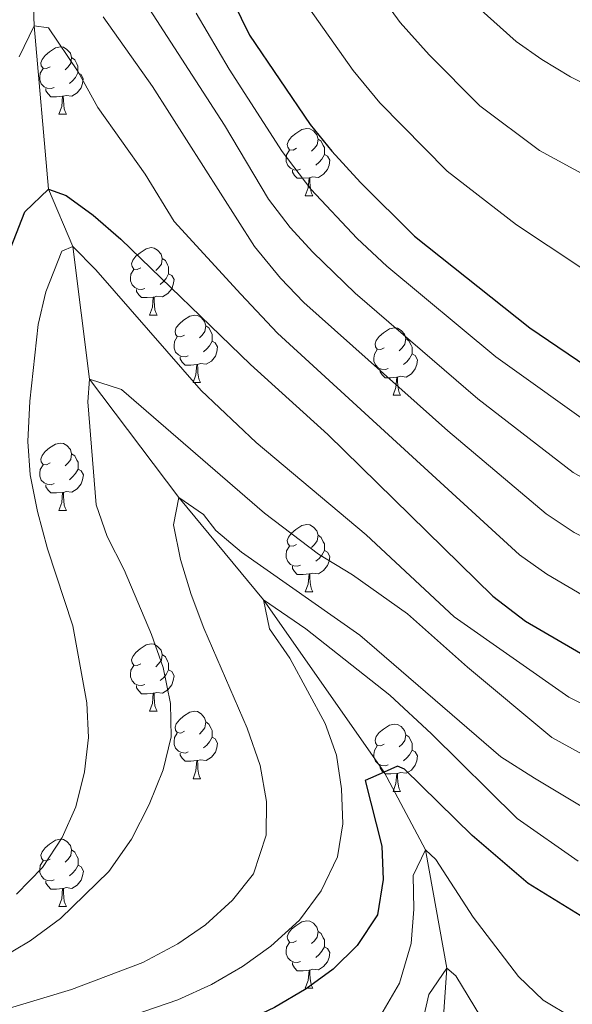
# Model space of a CAD drawing. Units: metres. Extents: x 595633 to 600131, y 4777291 to 4780325.
# Drawn here: x 598386 to 598469, y 4777817 to 4777964 of the extents above; entities that cross this region are included whole.
import ezdxf

# ---------------------------------------------------------------- set-up
doc = ezdxf.new("R2010")
doc.units = ezdxf.units.M
doc.header["$MEASUREMENT"] = 0
doc.linetypes.add('DGN Style 3', pattern=[1147.6976, 819.784, -327.9136])
for name, color, linetype, lineweight in [('Nivel 11', 7, 'Continuous', 0), ('Nivel 36', 7, 'Continuous', 0), ('Nivel 4', 7, 'Continuous', 0), ('Nivel 5', 7, 'Continuous', 0), ('Nivel 61', 7, 'Continuous', 0), ('Nivel 63', 7, 'Continuous', 0)]:
    doc.layers.add(name, color=color, linetype=linetype, lineweight=lineweight)

msp = doc.modelspace()

# ---------------------------------------------------------------- linework, layer by layer
at = {"layer": 'Nivel 11', "color": 142, "linetype": 'DGN Style 3', "lineweight": 13}
msp.add_polyline3d([(598388.07, 4777975.69, 710), (598388.52, 4777963.02, 705), (598390.65, 4777938.72, 700), (598394.27, 4777930.18, 695), (598396.76, 4777910.41, 690), (598410.03, 4777892.8, 685), (598422.65, 4777877.53, 680), (598440.63, 4777851.91, 675), (598446.78, 4777840.34, 670), (598449.93, 4777822.7, 665), (598448.91, 4777807.86, 660), (598449.35, 4777791.37, 655), (598449.41, 4777769.47, 650), (598449.14, 4777765.24, 645), (598448.69, 4777761.5, 640), (598448.56, 4777760.08, 639.38)], dxfattribs=at)
at = {"layer": 'Nivel 36', "color": 92, "linetype": 'Continuous', "lineweight": 0}
for p, q in [((598392.19, 4777949.86), (598393.31, 4777949.86)), ((598428.88, 4777937.72), (598430.01, 4777937.72)), ((598405.69, 4777919.95), (598406.82, 4777919.95)), ((598412.17, 4777909.91), (598413.29, 4777909.91)), ((598441.94, 4777908.01), (598443.07, 4777908.01)), ((598392.19, 4777890.87), (598393.31, 4777890.87)), ((598428.88, 4777878.73), (598430.01, 4777878.73)), ((598405.69, 4777860.96), (598406.82, 4777860.96)), ((598412.17, 4777850.92), (598413.29, 4777850.92)), ((598441.94, 4777849.02), (598443.07, 4777849.02)), ((598392.19, 4777831.87), (598393.31, 4777831.87)), ((598428.88, 4777819.73), (598430.01, 4777819.73))]:
    msp.add_line(p, q, dxfattribs=at)
at = {"layer": 'Nivel 36', "color": 92, "linetype": 'Continuous', "lineweight": 0, "flags": 128}
for points in [[(598390.89, 4777956.92), (598390.36, 4777956.65), (598389.83, 4777956.71), (598389.56, 4777957.08), (598389.51, 4777957.5), (598389.67, 4777958.02), (598390.15, 4777958.62), (598390.78, 4777959.15), (598391.68, 4777959.73), (598392.43, 4777959.89), (598392.85, 4777959.84), (598393.38, 4777959.52), (598393.91, 4777958.94), (598394.07, 4777958.3), (598393.96, 4777957.45), (598393.54, 4777956.92), (598393.12, 4777956.49)], [(598394.07, 4777958.3), (598394.55, 4777957.98), (598394.86, 4777957.34), (598395.02, 4777957.02), (598395.02, 4777956.44), (598395.02, 4777956.02), (598394.65, 4777955.33), (598394.23, 4777954.85), (598393.75, 4777954.43)], [(598391.47, 4777953.84), (598391.05, 4777953.68), (598390.46, 4777953.74), (598389.99, 4777953.95), (598389.56, 4777954.37), (598389.35, 4777954.96), (598389.35, 4777955.38), (598389.4, 4777955.96), (598389.83, 4777956.65)], [(598395.02, 4777956.02), (598395.48, 4777955.77), (598395.82, 4777955.15), (598395.71, 4777954.43), (598395.5, 4777953.79), (598394.92, 4777953.05), (598394.12, 4777952.57), (598393.27, 4777952.67), (598392.84, 4777952.54)], [(598392.73, 4777952.54), (598391.84, 4777952.46), (598391, 4777952.46), (598390.57, 4777952.89), (598390.25, 4777953.36), (598390.25, 4777953.68)], [(598392.19, 4777949.86), (598392.62, 4777951.02), (598392.73, 4777952.54), (598392.84, 4777952.54), (598392.88, 4777951.96), (598392.91, 4777951.27), (598392.98, 4777950.66), (598393.1, 4777950.26), (598393.31, 4777949.86)], [(598427.58, 4777944.78), (598427.05, 4777944.51), (598426.52, 4777944.57), (598426.26, 4777944.94), (598426.2, 4777945.36), (598426.36, 4777945.88), (598426.84, 4777946.48), (598427.48, 4777947.01), (598428.38, 4777947.59), (598429.12, 4777947.75), (598429.55, 4777947.7), (598430.08, 4777947.38), (598430.61, 4777946.8), (598430.77, 4777946.16), (598430.66, 4777945.31), (598430.23, 4777944.78), (598429.81, 4777944.35)], [(598430.77, 4777946.16), (598431.24, 4777945.84), (598431.56, 4777945.2), (598431.72, 4777944.88), (598431.72, 4777944.3), (598431.72, 4777943.88), (598431.35, 4777943.19), (598430.93, 4777942.71), (598430.45, 4777942.29)], [(598428.17, 4777941.7), (598427.74, 4777941.54), (598427.16, 4777941.6), (598426.68, 4777941.81), (598426.26, 4777942.23), (598426.04, 4777942.82), (598426.04, 4777943.24), (598426.1, 4777943.82), (598426.52, 4777944.51)], [(598431.72, 4777943.88), (598432.17, 4777943.63), (598432.52, 4777943.01), (598432.41, 4777942.29), (598432.2, 4777941.65), (598431.61, 4777940.91), (598430.82, 4777940.43), (598429.97, 4777940.53), (598429.54, 4777940.4)], [(598429.43, 4777940.4), (598428.54, 4777940.32), (598427.69, 4777940.32), (598427.27, 4777940.75), (598426.95, 4777941.22), (598426.95, 4777941.54)], [(598428.88, 4777937.72), (598429.32, 4777938.88), (598429.43, 4777940.4), (598429.54, 4777940.4), (598429.57, 4777939.82), (598429.61, 4777939.13), (598429.68, 4777938.52), (598429.79, 4777938.12), (598430.01, 4777937.72)], [(598404.39, 4777927.01), (598403.86, 4777926.75), (598403.33, 4777926.8), (598403.07, 4777927.17), (598403.01, 4777927.59), (598403.17, 4777928.11), (598403.65, 4777928.71), (598404.29, 4777929.24), (598405.19, 4777929.83), (598405.93, 4777929.99), (598406.36, 4777929.93), (598406.89, 4777929.61), (598407.42, 4777929.03), (598407.58, 4777928.39), (598407.47, 4777927.54), (598407.04, 4777927.01), (598406.62, 4777926.59)], [(598407.58, 4777928.39), (598408.05, 4777928.07), (598408.37, 4777927.43), (598408.53, 4777927.11), (598408.53, 4777926.53), (598408.53, 4777926.11), (598408.16, 4777925.42), (598407.74, 4777924.94), (598407.26, 4777924.52)], [(598404.98, 4777923.93), (598404.55, 4777923.77), (598403.97, 4777923.83), (598403.49, 4777924.04), (598403.07, 4777924.47), (598402.85, 4777925.05), (598402.85, 4777925.47), (598402.91, 4777926.05), (598403.33, 4777926.75)], [(598408.53, 4777926.11), (598408.98, 4777925.86), (598409.33, 4777925.25), (598409.22, 4777924.52), (598409.01, 4777923.88), (598408.42, 4777923.14), (598407.63, 4777922.66), (598406.78, 4777922.77), (598406.35, 4777922.63)], [(598406.24, 4777922.63), (598405.35, 4777922.55), (598404.5, 4777922.55), (598404.08, 4777922.98), (598403.76, 4777923.45), (598403.76, 4777923.77)], [(598405.69, 4777919.95), (598406.13, 4777921.11), (598406.24, 4777922.63), (598406.35, 4777922.63), (598406.38, 4777922.05), (598406.42, 4777921.37), (598406.49, 4777920.75), (598406.6, 4777920.35), (598406.82, 4777919.95)], [(598410.87, 4777916.97), (598410.34, 4777916.71), (598409.81, 4777916.77), (598409.54, 4777917.13), (598409.49, 4777917.56), (598409.65, 4777918.08), (598410.13, 4777918.67), (598410.76, 4777919.21), (598411.66, 4777919.79), (598412.41, 4777919.95), (598412.83, 4777919.89), (598413.36, 4777919.58), (598413.89, 4777918.99), (598414.05, 4777918.35), (598413.94, 4777917.51), (598413.52, 4777916.97), (598413.1, 4777916.55)], [(598414.05, 4777918.35), (598414.53, 4777918.04), (598414.84, 4777917.4), (598415, 4777917.08), (598415, 4777916.5), (598415, 4777916.07), (598414.63, 4777915.39), (598414.21, 4777914.91), (598413.73, 4777914.49)], [(598440.64, 4777915.07), (598440.11, 4777914.81), (598439.58, 4777914.86), (598439.32, 4777915.23), (598439.26, 4777915.65), (598439.42, 4777916.17), (598439.9, 4777916.77), (598440.54, 4777917.3), (598441.44, 4777917.89), (598442.18, 4777918.05), (598442.61, 4777917.99), (598443.14, 4777917.67), (598443.67, 4777917.09), (598443.83, 4777916.45), (598443.72, 4777915.6), (598443.29, 4777915.07), (598442.87, 4777914.65)], [(598411.45, 4777913.89), (598411.03, 4777913.73), (598410.44, 4777913.79), (598409.97, 4777914.01), (598409.54, 4777914.43), (598409.33, 4777915.01), (598409.33, 4777915.43), (598409.38, 4777916.02), (598409.81, 4777916.71)], [(598415, 4777916.07), (598415.46, 4777915.83), (598415.8, 4777915.21), (598415.69, 4777914.49), (598415.48, 4777913.85), (598414.9, 4777913.11), (598414.1, 4777912.63), (598413.25, 4777912.73), (598412.82, 4777912.6)], [(598443.83, 4777916.45), (598444.3, 4777916.13), (598444.62, 4777915.49), (598444.78, 4777915.17), (598444.78, 4777914.59), (598444.78, 4777914.17), (598444.41, 4777913.48), (598443.99, 4777913), (598443.51, 4777912.58)], [(598441.23, 4777911.99), (598440.8, 4777911.83), (598440.22, 4777911.89), (598439.74, 4777912.1), (598439.32, 4777912.53), (598439.1, 4777913.11), (598439.1, 4777913.53), (598439.16, 4777914.11), (598439.58, 4777914.81)], [(598412.71, 4777912.6), (598411.82, 4777912.51), (598410.98, 4777912.51), (598410.55, 4777912.95), (598410.23, 4777913.42), (598410.23, 4777913.73)], [(598444.78, 4777914.17), (598445.23, 4777913.92), (598445.58, 4777913.31), (598445.47, 4777912.58), (598445.26, 4777911.94), (598444.67, 4777911.2), (598443.88, 4777910.72), (598443.03, 4777910.83), (598442.6, 4777910.69)], [(598412.17, 4777909.91), (598412.6, 4777911.07), (598412.71, 4777912.6), (598412.82, 4777912.6), (598412.86, 4777912.01), (598412.89, 4777911.33), (598412.96, 4777910.71), (598413.08, 4777910.31), (598413.29, 4777909.91)], [(598442.49, 4777910.69), (598441.6, 4777910.61), (598440.75, 4777910.61), (598440.33, 4777911.04), (598440.01, 4777911.51), (598440.01, 4777911.83)], [(598441.94, 4777908.01), (598442.38, 4777909.17), (598442.49, 4777910.69), (598442.6, 4777910.69), (598442.63, 4777910.11), (598442.67, 4777909.43), (598442.74, 4777908.81), (598442.85, 4777908.41), (598443.07, 4777908.01)], [(598390.89, 4777897.93), (598390.36, 4777897.66), (598389.83, 4777897.72), (598389.56, 4777898.09), (598389.51, 4777898.51), (598389.67, 4777899.03), (598390.15, 4777899.63), (598390.78, 4777900.16), (598391.68, 4777900.74), (598392.43, 4777900.9), (598392.85, 4777900.85), (598393.39, 4777900.53), (598393.91, 4777899.95), (598394.07, 4777899.31), (598393.97, 4777898.46), (598393.54, 4777897.93), (598393.12, 4777897.5)], [(598394.07, 4777899.31), (598394.55, 4777898.99), (598394.87, 4777898.35), (598395.03, 4777898.03), (598395.03, 4777897.45), (598395.03, 4777897.03), (598394.65, 4777896.34), (598394.23, 4777895.86), (598393.75, 4777895.44)], [(598391.47, 4777894.85), (598391.05, 4777894.69), (598390.46, 4777894.75), (598389.99, 4777894.96), (598389.56, 4777895.38), (598389.35, 4777895.97), (598389.35, 4777896.39), (598389.4, 4777896.97), (598389.83, 4777897.66)], [(598395.03, 4777897.03), (598395.48, 4777896.78), (598395.83, 4777896.16), (598395.71, 4777895.44), (598395.51, 4777894.8), (598394.92, 4777894.06), (598394.13, 4777893.58), (598393.27, 4777893.68), (598392.85, 4777893.55)], [(598392.73, 4777893.55), (598391.84, 4777893.47), (598391, 4777893.47), (598390.57, 4777893.9), (598390.25, 4777894.37), (598390.25, 4777894.69)], [(598392.19, 4777890.87), (598392.63, 4777892.03), (598392.73, 4777893.55), (598392.85, 4777893.55), (598392.88, 4777892.97), (598392.91, 4777892.28), (598392.99, 4777891.67), (598393.1, 4777891.27), (598393.31, 4777890.87)], [(598427.58, 4777885.79), (598427.05, 4777885.52), (598426.52, 4777885.58), (598426.26, 4777885.95), (598426.2, 4777886.37), (598426.36, 4777886.89), (598426.84, 4777887.49), (598427.48, 4777888.02), (598428.38, 4777888.6), (598429.12, 4777888.76), (598429.55, 4777888.71), (598430.08, 4777888.39), (598430.61, 4777887.81), (598430.77, 4777887.17), (598430.66, 4777886.32), (598430.23, 4777885.79), (598429.81, 4777885.36)], [(598430.77, 4777887.17), (598431.24, 4777886.85), (598431.56, 4777886.21), (598431.72, 4777885.89), (598431.72, 4777885.31), (598431.72, 4777884.89), (598431.35, 4777884.2), (598430.93, 4777883.72), (598430.45, 4777883.3)], [(598428.17, 4777882.71), (598427.74, 4777882.55), (598427.16, 4777882.61), (598426.68, 4777882.82), (598426.26, 4777883.24), (598426.04, 4777883.83), (598426.04, 4777884.25), (598426.1, 4777884.83), (598426.52, 4777885.52)], [(598431.72, 4777884.89), (598432.17, 4777884.64), (598432.52, 4777884.02), (598432.41, 4777883.3), (598432.2, 4777882.66), (598431.61, 4777881.92), (598430.82, 4777881.44), (598429.97, 4777881.54), (598429.54, 4777881.41)], [(598429.43, 4777881.41), (598428.54, 4777881.33), (598427.69, 4777881.33), (598427.27, 4777881.76), (598426.95, 4777882.23), (598426.95, 4777882.55)], [(598428.88, 4777878.73), (598429.32, 4777879.89), (598429.43, 4777881.41), (598429.54, 4777881.41), (598429.57, 4777880.83), (598429.61, 4777880.14), (598429.68, 4777879.53), (598429.79, 4777879.13), (598430.01, 4777878.73)], [(598404.39, 4777868.02), (598403.86, 4777867.75), (598403.33, 4777867.81), (598403.07, 4777868.18), (598403.01, 4777868.6), (598403.17, 4777869.12), (598403.65, 4777869.72), (598404.29, 4777870.25), (598405.19, 4777870.83), (598405.93, 4777870.99), (598406.36, 4777870.94), (598406.89, 4777870.62), (598407.42, 4777870.04), (598407.58, 4777869.4), (598407.47, 4777868.55), (598407.04, 4777868.02), (598406.62, 4777867.59)], [(598407.58, 4777869.4), (598408.05, 4777869.08), (598408.37, 4777868.44), (598408.53, 4777868.12), (598408.53, 4777867.54), (598408.53, 4777867.12), (598408.16, 4777866.43), (598407.74, 4777865.95), (598407.26, 4777865.53)], [(598404.98, 4777864.94), (598404.55, 4777864.78), (598403.97, 4777864.84), (598403.49, 4777865.05), (598403.07, 4777865.47), (598402.85, 4777866.06), (598402.85, 4777866.48), (598402.91, 4777867.06), (598403.33, 4777867.75)], [(598408.53, 4777867.12), (598408.98, 4777866.87), (598409.33, 4777866.25), (598409.22, 4777865.53), (598409.01, 4777864.89), (598408.42, 4777864.15), (598407.63, 4777863.67), (598406.78, 4777863.77), (598406.35, 4777863.64)], [(598406.24, 4777863.64), (598405.35, 4777863.56), (598404.5, 4777863.56), (598404.08, 4777863.99), (598403.76, 4777864.46), (598403.76, 4777864.78)], [(598405.69, 4777860.96), (598406.13, 4777862.12), (598406.24, 4777863.64), (598406.35, 4777863.64), (598406.38, 4777863.06), (598406.42, 4777862.37), (598406.49, 4777861.76), (598406.6, 4777861.36), (598406.82, 4777860.96)], [(598410.87, 4777857.98), (598410.34, 4777857.72), (598409.81, 4777857.77), (598409.54, 4777858.14), (598409.49, 4777858.57), (598409.65, 4777859.09), (598410.13, 4777859.68), (598410.76, 4777860.21), (598411.66, 4777860.8), (598412.41, 4777860.96), (598412.83, 4777860.9), (598413.36, 4777860.59), (598413.89, 4777860), (598414.05, 4777859.36), (598413.94, 4777858.51), (598413.52, 4777857.98), (598413.1, 4777857.56)], [(598414.05, 4777859.36), (598414.53, 4777859.05), (598414.84, 4777858.41), (598415, 4777858.09), (598415, 4777857.51), (598415, 4777857.08), (598414.63, 4777856.39), (598414.21, 4777855.91), (598413.73, 4777855.49)], [(598440.64, 4777856.08), (598440.11, 4777855.81), (598439.58, 4777855.87), (598439.32, 4777856.24), (598439.26, 4777856.66), (598439.42, 4777857.18), (598439.9, 4777857.78), (598440.54, 4777858.31), (598441.44, 4777858.89), (598442.18, 4777859.05), (598442.61, 4777859), (598443.14, 4777858.68), (598443.67, 4777858.1), (598443.83, 4777857.46), (598443.72, 4777856.61), (598443.29, 4777856.08), (598442.87, 4777855.65)], [(598411.45, 4777854.9), (598411.03, 4777854.74), (598410.44, 4777854.8), (598409.97, 4777855.01), (598409.54, 4777855.44), (598409.33, 4777856.02), (598409.33, 4777856.44), (598409.38, 4777857.03), (598409.81, 4777857.72)], [(598415, 4777857.08), (598415.46, 4777856.83), (598415.8, 4777856.22), (598415.69, 4777855.49), (598415.48, 4777854.85), (598414.9, 4777854.11), (598414.1, 4777853.63), (598413.25, 4777853.74), (598412.82, 4777853.61)], [(598443.83, 4777857.46), (598444.3, 4777857.14), (598444.62, 4777856.5), (598444.78, 4777856.18), (598444.78, 4777855.6), (598444.78, 4777855.18), (598444.41, 4777854.49), (598443.99, 4777854.01), (598443.51, 4777853.59)], [(598441.23, 4777853), (598440.8, 4777852.84), (598440.22, 4777852.9), (598439.74, 4777853.11), (598439.32, 4777853.53), (598439.1, 4777854.12), (598439.1, 4777854.54), (598439.16, 4777855.12), (598439.58, 4777855.81)], [(598412.71, 4777853.61), (598411.82, 4777853.52), (598410.98, 4777853.52), (598410.55, 4777853.95), (598410.23, 4777854.43), (598410.23, 4777854.74)], [(598444.78, 4777855.18), (598445.23, 4777854.93), (598445.58, 4777854.31), (598445.47, 4777853.59), (598445.26, 4777852.95), (598444.67, 4777852.21), (598443.88, 4777851.73), (598443.03, 4777851.83), (598442.6, 4777851.7)], [(598412.17, 4777850.92), (598412.6, 4777852.08), (598412.71, 4777853.61), (598412.82, 4777853.61), (598412.86, 4777853.02), (598412.89, 4777852.34), (598412.96, 4777851.72), (598413.08, 4777851.32), (598413.29, 4777850.92)], [(598442.49, 4777851.7), (598441.6, 4777851.62), (598440.75, 4777851.62), (598440.33, 4777852.05), (598440.01, 4777852.52), (598440.01, 4777852.84)], [(598441.94, 4777849.02), (598442.38, 4777850.18), (598442.49, 4777851.7), (598442.6, 4777851.7), (598442.63, 4777851.12), (598442.67, 4777850.43), (598442.74, 4777849.82), (598442.85, 4777849.42), (598443.07, 4777849.02)], [(598390.89, 4777838.93), (598390.36, 4777838.67), (598389.83, 4777838.73), (598389.57, 4777839.09), (598389.51, 4777839.52), (598389.67, 4777840.04), (598390.15, 4777840.63), (598390.79, 4777841.17), (598391.69, 4777841.75), (598392.43, 4777841.91), (598392.85, 4777841.85), (598393.39, 4777841.54), (598393.91, 4777840.95), (598394.07, 4777840.31), (598393.97, 4777839.47), (598393.54, 4777838.93), (598393.12, 4777838.51)], [(598394.07, 4777840.31), (598394.55, 4777840), (598394.87, 4777839.36), (598395.03, 4777839.04), (598395.03, 4777838.46), (598395.03, 4777838.03), (598394.65, 4777837.35), (598394.23, 4777836.87), (598393.75, 4777836.45)], [(598391.47, 4777835.85), (598391.05, 4777835.69), (598390.47, 4777835.75), (598389.99, 4777835.97), (598389.57, 4777836.39), (598389.35, 4777836.97), (598389.35, 4777837.39), (598389.41, 4777837.98), (598389.83, 4777838.67)], [(598395.03, 4777838.03), (598395.48, 4777837.79), (598395.83, 4777837.17), (598395.71, 4777836.45), (598395.51, 4777835.81), (598394.92, 4777835.07), (598394.13, 4777834.59), (598393.27, 4777834.69), (598392.85, 4777834.56)], [(598392.73, 4777834.56), (598391.85, 4777834.47), (598391, 4777834.47), (598390.57, 4777834.91), (598390.25, 4777835.38), (598390.25, 4777835.69)], [(598392.19, 4777831.87), (598392.63, 4777833.03), (598392.73, 4777834.56), (598392.85, 4777834.56), (598392.88, 4777833.97), (598392.91, 4777833.29), (598392.99, 4777832.67), (598393.1, 4777832.27), (598393.31, 4777831.87)], [(598427.58, 4777826.79), (598427.05, 4777826.53), (598426.52, 4777826.59), (598426.26, 4777826.95), (598426.2, 4777827.38), (598426.36, 4777827.9), (598426.84, 4777828.49), (598427.48, 4777829.03), (598428.38, 4777829.61), (598429.12, 4777829.77), (598429.55, 4777829.71), (598430.08, 4777829.4), (598430.61, 4777828.81), (598430.77, 4777828.17), (598430.66, 4777827.33), (598430.23, 4777826.79), (598429.81, 4777826.37)], [(598430.77, 4777828.17), (598431.24, 4777827.86), (598431.56, 4777827.22), (598431.72, 4777826.9), (598431.72, 4777826.32), (598431.72, 4777825.89), (598431.35, 4777825.21), (598430.93, 4777824.73), (598430.45, 4777824.31)], [(598428.17, 4777823.71), (598427.74, 4777823.55), (598427.16, 4777823.61), (598426.68, 4777823.83), (598426.26, 4777824.25), (598426.04, 4777824.83), (598426.04, 4777825.25), (598426.1, 4777825.84), (598426.52, 4777826.53)], [(598431.72, 4777825.89), (598432.17, 4777825.65), (598432.52, 4777825.03), (598432.41, 4777824.31), (598432.2, 4777823.67), (598431.61, 4777822.93), (598430.82, 4777822.45), (598429.97, 4777822.55), (598429.54, 4777822.42)], [(598429.43, 4777822.42), (598428.54, 4777822.33), (598427.69, 4777822.33), (598427.27, 4777822.77), (598426.95, 4777823.24), (598426.95, 4777823.55)], [(598428.88, 4777819.73), (598429.32, 4777820.89), (598429.43, 4777822.42), (598429.54, 4777822.42), (598429.57, 4777821.83), (598429.61, 4777821.15), (598429.68, 4777820.53), (598429.79, 4777820.13), (598430.01, 4777819.73)]]:
    msp.add_lwpolyline(points, dxfattribs=at)
at = {"layer": 'Nivel 4', "color": 36, "linetype": 'Continuous', "lineweight": 30, "flags": 128}
for points, elevation in [([(598405.69, 4777992.05), (598420.59, 4777961.62), (598429.58, 4777948.31), (598432.85, 4777944.36), (598437.12, 4777939.67), (598445.15, 4777931.71), (598462.33, 4777918.03), (598472.18, 4777911.36), (598476.73, 4777908.78), (598481.36, 4777906.89), (598487.62, 4777905.15)], 725), ([(598383.23, 4777925.54), (598387.09, 4777935.3), (598390.65, 4777938.72), (598393.25, 4777937.76), (598397.29, 4777934.82), (598401.43, 4777931.26), (598420.74, 4777912.57), (598432.23, 4777902.15), (598456.8, 4777878.1), (598461.69, 4777874.38), (598471.41, 4777868.7), (598483.16, 4777863.59), (598489.49, 4777862.31), (598489.69, 4777862.3)], 700), ([(598494.22, 4777824.36), (598487.43, 4777824.88), (598476.87, 4777827.43), (598471.09, 4777829.73), (598462.06, 4777835.33), (598453.75, 4777842.44), (598443.65, 4777852.31), (598442.63, 4777852.79), (598440.63, 4777851.91), (598437.81, 4777850.66), (598440.29, 4777840.89), (598440.47, 4777835.9), (598439.65, 4777830.66), (598436.59, 4777826.07), (598433.05, 4777822.55), (598429, 4777819.62), (598424.31, 4777816.84), (598417.91, 4777813.82), (598398.45, 4777806.34), (598370.31, 4777797.3)], 675)]:
    msp.add_lwpolyline(points, dxfattribs=dict(at, elevation=elevation))
at = {"layer": 'Nivel 5', "color": 36, "linetype": 'Continuous', "lineweight": 0, "flags": 128}
for points, elevation in [([(598416.92, 4777999.24), (598443.02, 4777963.5), (598447.31, 4777958.69), (598454.85, 4777951.1), (598463.77, 4777944.46), (598471.13, 4777940.46), (598477.04, 4777936.46), (598481.91, 4777934.49), (598488.93, 4777932.18), (598494.55, 4777931.87), (598502.63, 4777932.6), (598508.8, 4777933.66), (598513.62, 4777934.96), (598522.01, 4777938.24), (598524.73, 4777939.94), (598535.98, 4777948.84), (598541.44, 4777953.39), (598544.99, 4777956.93), (598547.21, 4777960.03), (598554.94, 4777975.38)], 735), ([(598575.68, 4777975.41), (598571.79, 4777963.52), (598567.45, 4777953.33), (598562.03, 4777942.22), (598554.53, 4777931.61), (598541.64, 4777917.98), (598533.63, 4777911.27), (598521.99, 4777903.82), (598511.85, 4777899.45), (598505.53, 4777897.64), (598497.94, 4777896.27), (598492.94, 4777896.16), (598485.95, 4777897.28), (598482.97, 4777898.15), (598477.19, 4777900.36), (598472.75, 4777902.64), (598457.23, 4777913.73), (598441.01, 4777927.21), (598436.62, 4777931.34), (598429.72, 4777938.68), (598425.44, 4777944.31), (598417.53, 4777956.56), (598412.62, 4777964.9)], 720), ([(598427.94, 4777967.77), (598436.01, 4777956.35), (598440, 4777951.55), (598450, 4777941.4), (598460.33, 4777933.41), (598474.61, 4777923.91), (598479.1, 4777921.72), (598483.99, 4777919.83), (598488.68, 4777918.55), (598494.17, 4777918.24), (598503.28, 4777919.18), (598509.57, 4777920.55), (598518.97, 4777923.83), (598523.46, 4777926.05), (598527.1, 4777928.36), (598533.91, 4777933.69), (598546.21, 4777944.87), (598549.66, 4777948.52), (598552.29, 4777952.53), (598558.58, 4777965.59)], 730), ([(598503.99, 4777888.74), (598497.08, 4777887.61), (598492.08, 4777887.7), (598488.31, 4777888.32), (598483.46, 4777889.64), (598475.21, 4777892.88), (598468.76, 4777896.51), (598454.58, 4777907.48), (598436.29, 4777923.23), (598429.98, 4777929.32), (598426.6, 4777933), (598423.39, 4777937.22), (598416.84, 4777948.23), (598405.15, 4777966.33)], 715), ([(598454.55, 4777965.79), (598460.28, 4777960.71), (598464.09, 4777958), (598468.39, 4777955.45), (598484.5, 4777947.34), (598489.35, 4777945.88), (598494.34, 4777945.47), (598508.03, 4777946.77), (598515.79, 4777948.72), (598520.45, 4777950.52), (598526.61, 4777954.19), (598530.01, 4777956.61), (598536.67, 4777961.92), (598540.29, 4777965.36)], 740), ([(598491.21, 4777879.24), (598485.75, 4777880.42), (598476.65, 4777883.73), (598468.92, 4777887.59), (598464.77, 4777890.37), (598450.11, 4777902.71), (598428.64, 4777921.84), (598425.18, 4777925.45), (598421.33, 4777930.14), (598406.1, 4777953.97), (598398.79, 4777964.35)], 710), ([(598397.98, 4777950.88), (598395.04, 4777956.15), (598390.63, 4777962.71), (598388.52, 4777963.02), (598386.27, 4777958.39)], 705), ([(598564.81, 4777916.9), (598555.19, 4777904.11), (598549.74, 4777898.2), (598541.61, 4777890.79), (598533.45, 4777885), (598524.6, 4777879.54), (598516.38, 4777875.45), (598510.36, 4777873.25), (598504.29, 4777871.62), (598499.37, 4777870.73), (598495.36, 4777870.52), (598490.35, 4777870.77), (598484.21, 4777871.85), (598473.39, 4777876.34), (598464.86, 4777881.35), (598460.79, 4777884.23), (598424.73, 4777917.28), (598419.28, 4777923.05), (598409.33, 4777933.88), (598405.01, 4777940.93), (598397.98, 4777950.88)], 705), ([(598480.74, 4777856.82), (598468.14, 4777863.07), (598451.07, 4777875.04), (598437.92, 4777887.22), (598421.58, 4777900.98), (598413.39, 4777908.7), (598397.7, 4777926.67), (598394.27, 4777930.18), (598392.61, 4777929.48), (598390.26, 4777923.42), (598389.12, 4777918.55), (598387.85, 4777907.14), (598387.54, 4777901.14), (598387.91, 4777896.15), (598388.98, 4777890.71)], 695), ([(598573.61, 4777893.14), (598558.13, 4777879.11), (598538.98, 4777864.15), (598523.17, 4777854.14), (598515.72, 4777850.63), (598512.46, 4777849.5), (598504.51, 4777847.53), (598499.56, 4777846.89), (598493.66, 4777847), (598486.39, 4777847.89), (598483.07, 4777848.48), (598478.33, 4777850.04), (598465.57, 4777857.04), (598453.01, 4777867.52), (598444.08, 4777875.48), (598435.92, 4777881.26), (598430.83, 4777884.35), (598422.81, 4777890.47), (598401.51, 4777908.85), (598396.76, 4777910.41), (598396.51, 4777907.03), (598397.75, 4777891.7), (598399.37, 4777886.97)], 690), ([(598475.92, 4777843.27), (598462.99, 4777851.01), (598457.98, 4777854.16), (598436.99, 4777872.27), (598419.39, 4777884.64), (598415.57, 4777887.87), (598413.73, 4777890.25), (598410.03, 4777892.8), (598409.24, 4777888.74), (598410.31, 4777883.55), (598411.88, 4777878.36), (598413.76, 4777873.33), (598420.23, 4777858.42), (598422.16, 4777852.88), (598423.09, 4777847.52), (598423.05, 4777842.52), (598421.14, 4777836.76), (598418.06, 4777832.84), (598414.01, 4777829.17), (598409.89, 4777826.32), (598404.7, 4777823.54), (598394.08, 4777819.52), (598377.05, 4777814.42)], 685), ([(598388.98, 4777890.71), (598390.47, 4777885.12), (598394.25, 4777873.7), (598396.35, 4777862.21), (598396.58, 4777857.07), (598396, 4777851.92), (598394.73, 4777846.74), (598392.66, 4777842.18), (598389.76, 4777837.71), (598385.88, 4777833.71)], 695), ([(598399.37, 4777886.97), (598401.9, 4777882.02), (598405.95, 4777872.39), (598407.71, 4777867.47), (598408.78, 4777862.13), (598408.9, 4777857.13), (598407.7, 4777852.25), (598405.61, 4777847.05), (598402.99, 4777841.92), (598399.64, 4777837.12), (598392.44, 4777830.12), (598387.91, 4777826.77), (598383.21, 4777823.99)], 690), ([(598399.6, 4777814.45), (598409.89, 4777817.99), (598414.92, 4777820.28), (598419.53, 4777822.97), (598423.74, 4777825.99), (598428.03, 4777829.83), (598431.26, 4777834.22), (598433.68, 4777839.26), (598434.46, 4777844.2), (598434.29, 4777849.41), (598433.54, 4777854.44), (598431.85, 4777859.15), (598426.58, 4777868.87), (598423.56, 4777873.24), (598422.65, 4777877.53), (598428.95, 4777873.22), (598441.45, 4777863.34), (598447.69, 4777857.61), (598460.42, 4777844.97), (598469.53, 4777838.64)], 680), ([(598468.6, 4777815.34), (598464.32, 4777817.92), (598460.65, 4777821.48), (598453.86, 4777830.28), (598448.33, 4777838.88), (598446.78, 4777840.34), (598444.93, 4777836.51), (598445.03, 4777831.48), (598444.64, 4777826.37), (598442.9, 4777820.48), (598440.15, 4777815.68)], 670), ([(598456.79, 4777812.49), (598451.31, 4777821.56), (598449.93, 4777822.7), (598447.26, 4777818.79), (598446.07, 4777813.59)], 665)]:
    msp.add_lwpolyline(points, dxfattribs=dict(at, elevation=elevation))
at = {"layer": 'Nivel 61', "color": 250, "linetype": 'Continuous', "lineweight": 0}
msp.add_3dface([(596560.96, 4777698), (596528.05, 4780011.61), (599915.29, 4780060.47), (599949.33, 4777746.88)], dxfattribs=at)
at = {"layer": 'Nivel 63', "color": 7, "linetype": 'Continuous', "lineweight": 0}
msp.add_3dface([(595675.9, 4777291.36), (595633.05, 4780261.06), (600087.74, 4780325.33), (600130.57, 4777355.63)], dxfattribs=at)

doc.saveas('drawing.dxf')
